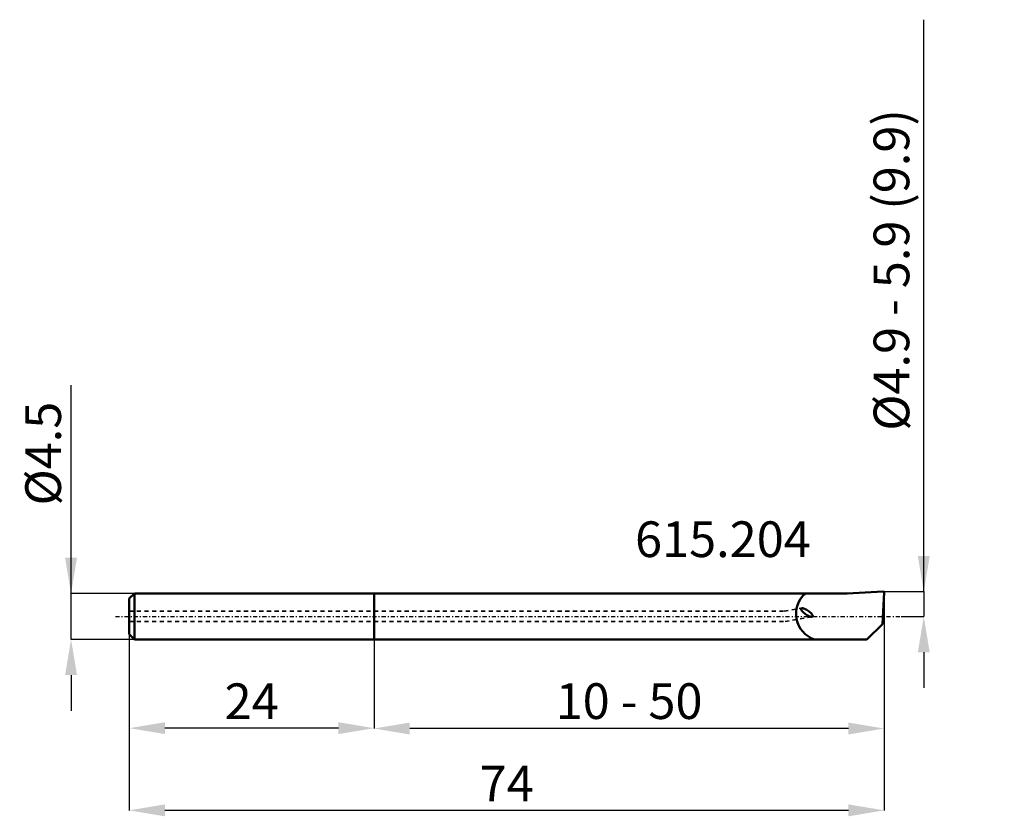
# Model space of a CAD drawing. Extents: x -34.7 to 61.8, y -19.6 to 58.5.
import ezdxf

# ---------------------------------------------------------------- set-up
doc = ezdxf.new("R2010")
doc.units = 0
doc.header["$PDSIZE"] = -1
doc.linetypes.add('DASH', pattern=[0.75, 0.4, -0.35])
doc.linetypes.add('LONGDASH_DASH', pattern=[0.85, 0.4, -0.2, 0.05, -0.2])
doc.layers.get('Defpoints').update_dxf_attribs({"linetype": 'CONTINUOUS'})
for name, color, linetype, lineweight in [('1', 4, 'CONTINUOUS', 50), ('2', 7, 'CONTINUOUS', 25), ('4', 2, 'LONGDASH_DASH', 25), ('SK1', 4, 'CONTINUOUS', 50), ('SK3', 1, 'DASH', 35)]:
    doc.layers.add(name, color=color, linetype=linetype, lineweight=lineweight)
doc.styles.add('BMG_Text', font='monos.ttf', dxfattribs={"height": 3.5})
doc.styles.add('SLDTEXTSTYLE0', font='TXT', dxfattribs={"width": 0.605})
doc.dimstyles.new('SLDDIMSTYLE0', dxfattribs={"dimtxt": 3.5, "dimasz": 3.5, "dimexe": 0, "dimexo": 0.0625, "dimgap": 0.875, "dimtad": 1, "dimrnd": 1e-09, "dimzin": 12, "dimdsep": 46, "dimtxsty": 'SLDTEXTSTYLE0', "dimsah": 1, "dimcen": 0.09, "dimadec": 0, "dimazin": 0, "dimtfac": 1, "dimtdec": 3, "dimtofl": 0, "dimtmove": 0, "dimatfit": 3, "dimfxl": 1, "dimtolj": 1, "dimtzin": 12, "dimarcsym": 0})
doc.dimstyles.new('SLDDIMSTYLE1', dxfattribs={"dimtxt": 3.5, "dimasz": 3.5, "dimexe": 0, "dimexo": 0.0625, "dimgap": 0.875, "dimtad": 1, "dimrnd": 1e-09, "dimzin": 12, "dimdsep": 46, "dimtxsty": 'SLDTEXTSTYLE0', "dimsah": 1, "dimcen": 0.09, "dimadec": 0, "dimazin": 0, "dimtfac": 1, "dimtdec": 3, "dimtmove": 0, "dimatfit": 3, "dimfxl": 1, "dimtolj": 1, "dimtzin": 12, "dimarcsym": 0})
doc.dimstyles.new('SLDDIMSTYLE2', dxfattribs={"dimtxt": 3.5, "dimasz": 3.5, "dimexe": 0, "dimexo": 0.0625, "dimgap": 0.875, "dimtad": 1, "dimrnd": 1e-09, "dimzin": 12, "dimdsep": 46, "dimtxsty": 'SLDTEXTSTYLE0', "dimsah": 1, "dimcen": 0.09, "dimadec": 0, "dimazin": 0, "dimtfac": 1, "dimtdec": 3, "dimtmove": 0, "dimatfit": 3, "dimfxl": 1, "dimtolj": 1, "dimtzin": 12, "dimarcsym": 0})

# ---------------------------------------------------------------- blocks, each defined once
blk = doc.blocks.new('_D')
at = {"layer": '2', "linetype": 'CONTINUOUS', "lineweight": -2}
for p, q in [((50, 2.273), (50, -10.99)), ((0, -2.312), (0, -10.99)), ((46.5, -10.99), (3.5, -10.99))]:
    blk.add_line(p, q, dxfattribs=at)
at = {"layer": '2'}
for points in [[(3.5, -10.407), (3.5, -11.574), (0, -10.99)], [(46.5, -11.574), (46.5, -10.407), (50, -10.99)]]:
    blk.add_solid(points, dxfattribs=at)
at = {"layer": 'Defpoints', "color": 0}
for p in [(50, 2.335), (0, -2.25), (0, -10.99)]:
    blk.add_point(p, dxfattribs=at)
at = {"layer": '2', "lineweight": 25, "insert": (25, -8.304), "char_height": 3.5, "attachment_point": 5, "style": 'BMG_Text'}
blk.add_mtext('\\A1;10 - 50', dxfattribs=at)
blk = doc.blocks.new('_D_1')
at = {"layer": '2', "linetype": 'CONTINUOUS', "lineweight": -2}
for p, q in [((-24, -1.812), (-24, -10.955)), ((0, -2.312), (0, -10.955)), ((-3.5, -10.955), (-20.5, -10.955))]:
    blk.add_line(p, q, dxfattribs=at)
at = {"layer": '2'}
for points in [[(-20.5, -10.371), (-20.5, -11.538), (-24, -10.955)], [(-3.5, -11.538), (-3.5, -10.371), (0, -10.955)]]:
    blk.add_solid(points, dxfattribs=at)
at = {"layer": 'Defpoints', "color": 0}
for p in [(-24, -1.75), (0, -2.25), (-24, -10.955)]:
    blk.add_point(p, dxfattribs=at)
at = {"layer": '2', "lineweight": 25, "insert": (-12, -8.319), "char_height": 3.5, "attachment_point": 5, "style": 'BMG_Text'}
blk.add_mtext('\\A1;24', dxfattribs=at)
blk = doc.blocks.new('_D_2')
at = {"layer": '2', "linetype": 'CONTINUOUS', "lineweight": -2}
for p, q in [((50, 2.273), (50, -19.011)), ((-24, -1.812), (-24, -19.011)), ((46.5, -19.011), (-20.5, -19.011))]:
    blk.add_line(p, q, dxfattribs=at)
at = {"layer": '2'}
for points in [[(-20.5, -18.428), (-20.5, -19.594), (-24, -19.011)], [(46.5, -19.594), (46.5, -18.428), (50, -19.011)]]:
    blk.add_solid(points, dxfattribs=at)
at = {"layer": 'Defpoints', "color": 0}
for p in [(50, 2.335), (-24, -1.75), (-24, -19.011)]:
    blk.add_point(p, dxfattribs=at)
at = {"layer": '2', "lineweight": 25, "insert": (13, -16.386), "char_height": 3.5, "attachment_point": 5, "style": 'BMG_Text'}
blk.add_mtext('\\A1;74', dxfattribs=at)
blk = doc.blocks.new('_D_3')
at = {"layer": '2', "linetype": 'CONTINUOUS', "lineweight": -2}
for p, q in [((53.892, 2.435), (53.892, 58.491)), ((53.892, 5.935), (53.892, 9.435)), ((49.957, 2.435), (53.892, 2.435)), ((53.892, 2.435), (53.892, -0.015)), ((51.687, -0.015), (53.892, -0.015)), ((53.892, -3.515), (53.892, -7.015))]:
    blk.add_line(p, q, dxfattribs=at)
at = {"layer": '2'}
for points in [[(53.308, 5.935), (54.475, 5.935), (53.892, 2.435)], [(54.475, -3.515), (53.308, -3.515), (53.892, -0.015)]]:
    blk.add_solid(points, dxfattribs=at)
at = {"layer": 'Defpoints', "color": 0}
for p in [(49.895, 2.435), (51.624, -0.015), (53.892, -0.015)]:
    blk.add_point(p, dxfattribs=at)
at = {"layer": '2', "lineweight": 25, "insert": (50.722, 33.963), "char_height": 3.5, "attachment_point": 5, "rotation": 90, "style": 'BMG_Text'}
blk.add_mtext('\\A1;%%c4.9 - 5.9 (9.9)', dxfattribs=at)
blk = doc.blocks.new('_D_4')
at = {"layer": '2', "linetype": 'CONTINUOUS', "lineweight": -2}
for p, q in [((-29.706, 2.25), (-29.706, 22.666)), ((-29.706, 5.75), (-29.706, 9.25)), ((-23.562, 2.25), (-29.706, 2.25)), ((-29.706, -2.25), (-29.706, 2.25)), ((-23.562, -2.25), (-29.706, -2.25)), ((-29.706, -5.75), (-29.706, -9.25))]:
    blk.add_line(p, q, dxfattribs=at)
at = {"layer": '2'}
for points in [[(-30.29, 5.75), (-29.123, 5.75), (-29.706, 2.25)], [(-29.123, -5.75), (-30.29, -5.75), (-29.706, -2.25)]]:
    blk.add_solid(points, dxfattribs=at)
at = {"layer": 'Defpoints', "color": 0}
for p in [(-29.706, 2.25), (-23.5, 2.25), (-23.5, -2.25)]:
    blk.add_point(p, dxfattribs=at)
at = {"layer": '2', "lineweight": 25, "insert": (-32.443, 15.958), "char_height": 3.5, "attachment_point": 5, "rotation": 90, "style": 'BMG_Text'}
blk.add_mtext('\\A1;%%c4.5', dxfattribs=at)

msp = doc.modelspace()

# ---------------------------------------------------------------- linework, layer by layer
at = {"layer": '1', "linetype": 'CONTINUOUS', "lineweight": 50}
for p, q in [((0, 2.25), (46.367, 2.25)), ((46.367, 2.25), (49.895, 2.435)), ((50, 2.335), (49.837, -0.775)), ((49.837, -0.775), (48.309, -2.25)), ((-23.5, -2.25), (-24, -1.75)), ((48.309, -2.25), (0, -2.25))]:
    msp.add_line(p, q, dxfattribs=at)
for centre, radius, start, end in [((43.994, 0.251), 2.63, 130.51787, 251.9746), ((49.9, 2.335), 0.1, 360, 93.00038), ((41.943, 0.73), 0.0773, 145, 190.55666), ((42.189, 0.775), 0.328, 190.55618, 209.42947), ((41.943, 0.73), 0.0773, 99.44334, 145), ((42.48, 0.94), 0.663, 209.42947, 222.33075), ((41.984, 0.483), 0.328, 80.57053, 99.44382), ((43.424, 1.799), 1.939, 222.33067, 235), ((41.929, 0.152), 0.663, 67.66925, 80.57053), ((41.444, -1.028), 1.939, 55, 67.66933), ((43.424, 1.799), 1.939, 235, 247.66933), ((41.444, -1.028), 1.939, 42.33067, 55), ((42.939, 0.619), 0.663, 247.66925, 260.57053), ((42.387, -0.169), 0.663, 29.42947, 42.33075), ((42.679, -0.004), 0.328, 10.55618, 29.42947), ((42.925, 0.042), 0.0773, 325, 10.55666), ((42.884, 0.288), 0.328, 260.57053, 279.44382), ((42.925, 0.042), 0.0773, 279.44334, 325)]:
    msp.add_arc(centre, radius, start, end, dxfattribs=at)
at = {"layer": '4', "linetype": 'LONGDASH_DASH', "lineweight": 25}
msp.add_line((-25.356, -0.015), (51.624, -0.015), dxfattribs=at)
at = {"layer": 'SK1', "linetype": 'CONTINUOUS', "lineweight": 50}
for p, q in [((-24, 1.75), (-23.5, 2.25)), ((-23.5, 2.25), (0, 2.25)), ((-23.5, -2.25), (-23.5, 2.25)), ((0, -2.25), (0, 2.25)), ((-24, -1.75), (-24, 1.75)), ((0, -2.25), (-23.5, -2.25))]:
    msp.add_line(p, q, dxfattribs=at)
at = {"layer": 'SK3', "linetype": 'DASH', "lineweight": 35}
for p, q in [((-24, 0.5), (40.247, 0.5)), ((40.203, 0.5), (41.941, 0.808)), ((-24, -0.5), (40.291, -0.5)), ((40.291, -0.5), (42.926, -0.037))]:
    msp.add_line(p, q, dxfattribs=at)

# ---------------------------------------------------------------- texts
at = {"layer": '2', "linetype": 'CONTINUOUS', "lineweight": 25, "insert": (25.586, 9.317), "char_height": 3.5, "attachment_point": 1, "style": 'BMG_Text'}
msp.add_mtext('615.204', dxfattribs=at)

# ---------------------------------------------------------------- dimensions: what is measured, and where the dimension line sits
at = {"layer": '2', "linetype": 'CONTINUOUS', "lineweight": 25}
for base, p1, p2, text, dimstyle, picture, middle in [((53.892, -0.015), (49.895, 2.435), (51.624, -0.015), '%%c4.9 - 5.9 (9.9)', 'SLDDIMSTYLE1', '_D_3', (53.892, 33.963)), ((-29.706, 2.25), (-23.5, -2.25), (-23.5, 2.25), '%%c<>', 'SLDDIMSTYLE2', '_D_4', (-29.706, 15.958))]:
    dim = msp.add_linear_dim(base=base, p1=p1, p2=p2, angle=90, text=text, dimstyle=dimstyle, override={"dimtxt": 3.5, "dimtxsty": 'BMG_Text', "dimclrd": 256, "dimclre": 256, "dimclrt": 256}, dxfattribs=at)
    dim.commit()
    dim.dimension.update_dxf_attribs({"geometry": picture, "text_midpoint": middle, "dimtype": 160})
for base, p1, picture, middle in [((-24, -19.011), (50, 2.335), '_D_2', (13, -19.011)), ((-24, -10.955), (0, -2.25), '_D_1', (-12, -10.955))]:
    dim = msp.add_linear_dim(base=base, p1=p1, p2=(-24, -1.75), dimstyle='SLDDIMSTYLE0', override={"dimtxt": 3.5, "dimtxsty": 'BMG_Text', "dimclrd": 256, "dimclre": 256, "dimclrt": 256}, dxfattribs=at)
    dim.commit()
    dim.dimension.update_dxf_attribs({"geometry": picture, "text_midpoint": middle, "dimtype": 160})
dim = msp.add_linear_dim(base=(0, -10.99), p1=(50, 2.335), p2=(0, -2.25), text='10 - <>', dimstyle='SLDDIMSTYLE0', override={"dimtxt": 3.5, "dimtxsty": 'BMG_Text', "dimclrd": 256, "dimclre": 256, "dimclrt": 256}, dxfattribs=at)
dim.commit()
dim.dimension.update_dxf_attribs({"geometry": '_D', "text_midpoint": (25, -10.99), "dimtype": 160})

doc.saveas('drawing.dxf')
